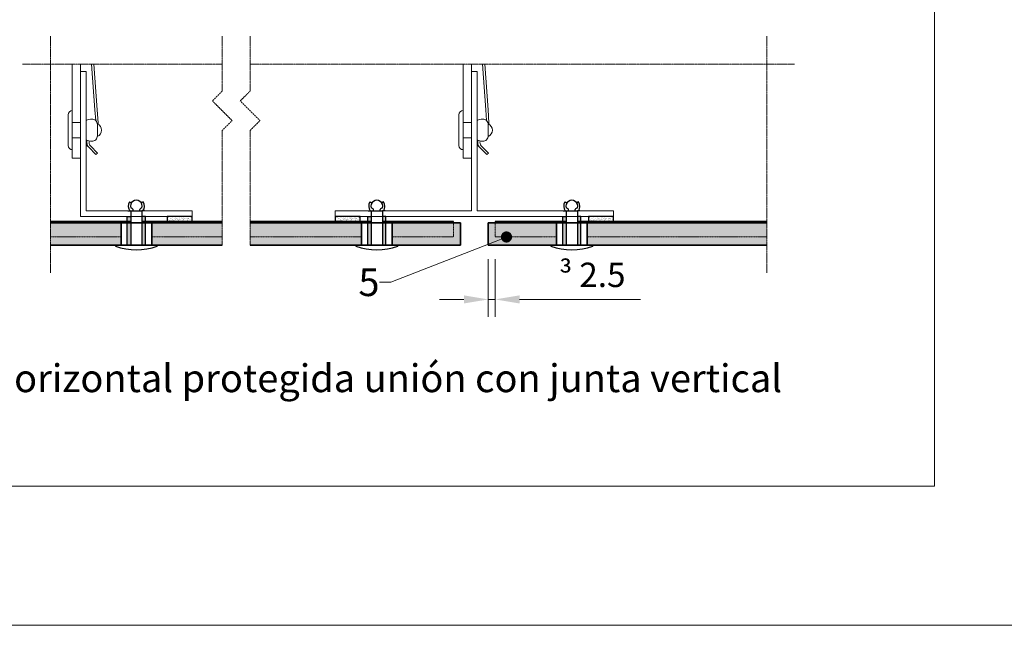
# Model space of a CAD drawing. Units: inches. Extents: x -8427 to 8781, y 20182 to 22423.
# Drawn here: x -5026 to -4672, y 21363 to 21580 of the extents above; entities that cross this region are included whole.
import ezdxf
from ezdxf import colors
from ezdxf.entities.mleader import LeaderData, LeaderLine
from ezdxf.math import Vec2, Vec3

# ---------------------------------------------------------------- set-up
doc = ezdxf.new("R2010")
doc.units = ezdxf.units.IN
doc.header["$LTSCALE"] = 0.25
doc.header["$MEASUREMENT"] = 0
doc.linetypes.add('BUNX201P$0$HIDDEN', pattern=[9.525, 6.35, -3.175])
doc.linetypes.add('DASHDOT', pattern=[1, 0.5, -0.25, 0, -0.25])
doc.layers.add('Etex-0-Viewports', color=2, linetype='Continuous', lineweight=9, plot=False)
for name, color, linetype, lineweight in [('Etex-Dimensions', 7, 'Continuous', 13), ('Etex-EQUITONE', 7, 'Continuous', 35), ('Etex-Framing brackets + fixings', 7, 'Continuous', 13), ('Etex-Framing metal profiles (T-L-omega)', 7, 'Continuous', 13), ('Etex-Systemlines-Centerlines', 252, 'DASHDOT', 13)]:
    doc.layers.add(name, color=color, linetype=linetype, lineweight=lineweight)
for name, color, linetype in [('Etex-EQUITONE fixing elements', 7, 'Continuous'), ('Etex-EQUITONE sliding point sleeves', 3, 'Continuous'), ('Etex-Flashings', 7, 'Continuous'), ('Etex-Foam tape', 7, 'Continuous'), ('Etex-Text-annotations', 7, 'Continuous'), ('Etex-Text-legends-ES', 7, 'Continuous')]:
    doc.layers.add(name, color=color, linetype=linetype)
doc.layers.add('Etex-EQUITONE solid hatch', color=7, linetype='Continuous', true_color=0x4d4e53)
doc.styles.add('style Equitone', font='trebuc.ttf')
doc.dimstyles.new('Equitone', dxfattribs={"dimscale": 0, "dimtxt": 7, "dimasz": 7, "dimexe": 2.5, "dimexo": 4, "dimgap": 3.5, "dimtad": 1, "dimdec": 0, "dimzin": 0, "dimdsep": 46, "dimtxsty": 'style Equitone', "dimcen": 4, "dimclrt": 7, "dimadec": 0, "dimazin": 0, "dimtfac": 1, "dimtdec": 0, "dimtmove": 0, "dimatfit": 3, "dimfxl": 1, "dimtolj": 1, "dimtzin": 0, "dimlwd": 13, "dimlwe": 13, "dimarcsym": 1})

# ---------------------------------------------------------------- blocks, each defined once
blk = doc.blocks.new('_Dot')
at = {"color": 0, "linetype": 'ByBlock', "lineweight": -2}
blk.add_line((-0.5, 0), (-1, 0), dxfattribs=at)
at = {"color": 0, "linetype": 'ByBlock', "const_width": 0.5}
blk.add_lwpolyline([(-0.25, 0, 1), (0.25, 0, 1)], format="xyb", close=True, dxfattribs=at)
blk = doc.blocks.new('*D110')
at = {"layer": 'Defpoints', "color": 0, "ltscale": 100, "transparency": 16777216}
for p in [(-4857.73, 21499.42), (-4855.23, 21499.42), (-4855.23, 21479.91)]:
    blk.add_point(p, dxfattribs=at)
at = {"layer": 'Etex-Dimensions', "color": 0, "linetype": 'Continuous', "lineweight": 13, "ltscale": 100, "transparency": 16777216}
for p, q in [((-4857.73, 21494.42), (-4857.73, 21473.66)), ((-4855.23, 21494.42), (-4855.23, 21473.66)), ((-4866.48, 21479.91), (-4875.23, 21479.91)), ((-4857.73, 21479.91), (-4855.23, 21479.91)), ((-4846.48, 21479.91), (-4803.03, 21479.91))]:
    blk.add_line(p, q, dxfattribs=at)
at = {"layer": 'Etex-Dimensions', "color": 0, "ltscale": 100, "transparency": 16777216}
for points in [[(-4866.48, 21481.37), (-4866.48, 21478.46), (-4857.73, 21479.91)], [(-4846.48, 21481.37), (-4846.48, 21478.46), (-4855.23, 21479.91)]]:
    blk.add_solid(points, dxfattribs=at)
at = {"layer": 'Etex-Dimensions', "color": 7, "ltscale": 100, "transparency": 16777216, "insert": (-4820.38, 21488.74), "char_height": 8.75, "attachment_point": 5, "style": 'style Equitone', "bg_fill": 3, "box_fill_scale": 1.25, "bg_fill_color": 256, "bg_fill_true_color": 13158600, "bg_fill_transparency": 0}
blk.add_mtext('\\A1;{\\fSymbol|b0|i0|c2|p18;\\H0.95833x;³ }2.5', dxfattribs=at)

msp = doc.modelspace()

# ---------------------------------------------------------------- hatches: boundary and pattern name
at = {"layer": 'Etex-EQUITONE solid hatch', "transparency": 33554687}
h = msp.add_hatch(color=256, dxfattribs=at)
h.dxf.hatch_style = 1
h.paths.add_polyline_path([(-5014.88, 21507.42), (-5014.88, 21499.42), (-4953.22, 21499.42), (-4953.22, 21507.42)])
h = msp.add_hatch(color=256, dxfattribs=at)
h.dxf.hatch_style = 1
h.paths.add_polyline_path([(-4943.22, 21507.42), (-4943.22, 21499.42), (-4867.73, 21499.42), (-4867.73, 21507.42)])
h = msp.add_hatch(color=256, dxfattribs=at)
h.dxf.hatch_style = 1
h.paths.add_polyline_path([(-4757.73, 21499.42), (-4757.73, 21507.42), (-4857.73, 21507.42), (-4857.73, 21499.42)])
at = {"layer": 'Etex-Foam tape', "ltscale": 0.01}
h = msp.add_hatch(dxfattribs=at)
h.set_pattern_fill('AR-SAND', color=256, scale=0.02)
h.set_pattern_definition([(37.5, (-16579.449, 18329.4009), (-0.032000626, 0.978826475), [0, -0.77216, 0, -0.8636, 0, -0.8255]), (7.5, (-16579.449, 18329.4009), (0.89904657, 1.4336502), [0, -0.41656, 0, -0.69596, 0, -0.2667]), (327.5, (-16580.0738, 18329.4009), (1.58198474, 0.00287437), [0, -0.254, 0, -0.9144, 0, -1.1938]), (317.5, (-16580.0738, 18329.4009), (1.5271129, 0.44585865), [0, -0.127, 0, -0.59944, 0, -0.6858])])
h.paths.add_polyline_path([(-4973.05, 21509.67), (-4973.05, 21508.02), (-4964.05, 21508.02), (-4964.05, 21509.67)])

# ---------------------------------------------------------------- linework, layer by layer
at = {"layer": 'Etex-EQUITONE'}
for p, q in [((-4953.22, 21507.42), (-5014.88, 21507.42)), ((-4867.73, 21507.42), (-4943.22, 21507.42)), ((-4867.73, 21499.42), (-4867.73, 21507.42)), ((-4857.73, 21499.42), (-4857.73, 21507.42)), ((-4857.73, 21507.42), (-4757.73, 21507.42)), ((-5014.88, 21499.42), (-4953.22, 21499.42)), ((-4943.22, 21499.42), (-4867.73, 21499.42)), ((-4757.73, 21499.42), (-4857.73, 21499.42))]:
    msp.add_line(p, q, dxfattribs=at)
at = {"layer": 'Etex-EQUITONE fixing elements'}
for p, q in [((-4986.5, 21514.97), (-4985.82, 21514.53)), ((-4985.25, 21511.67), (-4985.25, 21512.14)), ((-4982.85, 21511.67), (-4982.85, 21512.14)), ((-4981.6, 21514.97), (-4982.28, 21514.53)), ((-4900.18, 21514.97), (-4899.5, 21514.53)), ((-4898.93, 21511.67), (-4898.93, 21512.14)), ((-4896.53, 21511.67), (-4896.53, 21512.14)), ((-4895.28, 21514.97), (-4895.96, 21514.53)), ((-4830.18, 21514.97), (-4829.5, 21514.53)), ((-4828.93, 21511.67), (-4828.93, 21512.14)), ((-4826.53, 21511.67), (-4826.53, 21512.14)), ((-4825.28, 21514.97), (-4825.95, 21514.53)), ((-4987.11, 21511.67), (-4986.05, 21511.67)), ((-4986.05, 21511.67), (-4982.05, 21511.67)), ((-4981.11, 21511.67), (-4982.05, 21511.67)), ((-4900.79, 21511.67), (-4899.73, 21511.67)), ((-4899.73, 21511.67), (-4895.73, 21511.67)), ((-4894.79, 21511.67), (-4895.73, 21511.67)), ((-4830.79, 21511.67), (-4829.73, 21511.67)), ((-4829.73, 21511.67), (-4825.73, 21511.67)), ((-4824.79, 21511.67), (-4825.73, 21511.67)), ((-4991.55, 21499.42), (-4991.55, 21499.02)), ((-4976.55, 21499.42), (-4976.55, 21499.02)), ((-4905.23, 21499.42), (-4905.23, 21499.02)), ((-4890.23, 21499.42), (-4890.23, 21499.02)), ((-4835.23, 21499.42), (-4835.23, 21499.02)), ((-4820.23, 21499.42), (-4820.23, 21499.02))]:
    msp.add_line(p, q, dxfattribs=at)
for centre, radius, start, end in [((-4984.05, 21513.39), 2.11, 343.5032, 196.4968), ((-4897.73, 21513.39), 2.11, 343.5032, 196.4968), ((-4827.73, 21513.39), 2.11, 343.5032, 196.4968), ((-4984.05, 21513.39), 2.91, 147.249, 216.3659), ((-4986.22, 21511.77), 1.04, 21.286, 81.7853), ((-4981.89, 21511.77), 1.04, 98.2147, 158.714), ((-4984.05, 21513.39), 2.91, 323.6341, 32.751), ((-4897.73, 21513.39), 2.91, 147.249, 216.3659), ((-4899.9, 21511.77), 1.04, 21.286, 81.7853), ((-4895.57, 21511.77), 1.04, 98.2147, 158.714), ((-4897.73, 21513.39), 2.91, 323.6341, 32.751), ((-4827.73, 21513.39), 2.91, 147.249, 216.3659), ((-4829.9, 21511.77), 1.04, 21.286, 81.7853), ((-4825.57, 21511.77), 1.04, 98.2147, 158.714), ((-4827.73, 21513.39), 2.91, 323.6341, 32.751)]:
    msp.add_arc(centre, radius, start, end, dxfattribs=at)
at = {"layer": 'Etex-EQUITONE sliding point sleeves'}
for p, q in [((-4987.3, 21509.67), (-4986.05, 21509.67)), ((-4980.8, 21509.67), (-4982.05, 21509.67)), ((-4900.98, 21509.67), (-4899.73, 21509.67)), ((-4894.48, 21509.67), (-4895.73, 21509.67)), ((-4830.98, 21509.67), (-4829.73, 21509.67)), ((-4824.48, 21509.67), (-4825.73, 21509.67))]:
    msp.add_line(p, q, dxfattribs=at)
at = {"layer": 'Etex-Flashings', "ltscale": 100}
for p, q in [((-5014.88, 21508.02), (-4986.05, 21508.02)), ((-5014.88, 21507.42), (-4953.22, 21507.42)), ((-4982.05, 21508.02), (-4953.22, 21508.02)), ((-4943.22, 21508.02), (-4899.73, 21508.02)), ((-4943.22, 21507.42), (-4867.73, 21507.42)), ((-4895.73, 21508.02), (-4870.23, 21508.02)), ((-4857.73, 21507.42), (-4757.73, 21507.42)), ((-4825.73, 21508.02), (-4757.73, 21508.02))]:
    msp.add_line(p, q, dxfattribs=at)
at = {"layer": 'Etex-Foam tape', "ltscale": 100}
for p, q in [((-4964.05, 21509.67), (-4973.05, 21509.67)), ((-4973.05, 21509.67), (-4973.05, 21508.02)), ((-4964.05, 21508.02), (-4964.05, 21509.67)), ((-4903.73, 21509.67), (-4912.73, 21509.67)), ((-4912.73, 21509.67), (-4912.73, 21508.02)), ((-4903.73, 21508.02), (-4903.73, 21509.67)), ((-4812.73, 21509.67), (-4821.73, 21509.67)), ((-4821.73, 21509.67), (-4821.73, 21508.02)), ((-4812.73, 21508.02), (-4812.73, 21509.67)), ((-4973.05, 21507.42), (-4964.05, 21507.42)), ((-4912.73, 21507.42), (-4903.73, 21507.42)), ((-4821.73, 21507.42), (-4812.73, 21507.42))]:
    msp.add_line(p, q, dxfattribs=at)
at = {"layer": 'Etex-Framing brackets + fixings'}
for p, q in [((-4998.91, 21547.94), (-5000.11, 21564.38)), ((-4999.3, 21564.38), (-4998.11, 21548)), ((-4858.59, 21547.94), (-4859.78, 21564.38)), ((-4858.98, 21564.38), (-4857.79, 21548)), ((-5007.05, 21533.67), (-5007.05, 21547.67)), ((-4998.63, 21544.08), (-4998.91, 21547.94)), ((-4998.11, 21548), (-4997.78, 21543.34)), ((-4866.73, 21533.67), (-4866.73, 21547.67)), ((-4858.31, 21544.08), (-4858.59, 21547.94)), ((-4857.79, 21548), (-4857.46, 21543.34)), ((-5008.55, 21546.17), (-5008.55, 21535.17)), ((-4868.23, 21546.17), (-4868.23, 21535.17)), ((-5004.05, 21543.42), (-5007.05, 21543.42)), ((-4863.73, 21543.42), (-4866.73, 21543.42)), ((-5004.05, 21537.92), (-5007.05, 21537.92)), ((-5001.77, 21537.06), (-5001.87, 21536.88)), ((-4863.73, 21537.92), (-4866.73, 21537.92)), ((-4861.45, 21537.06), (-4861.55, 21536.88)), ((-5001.66, 21535.07), (-5001.13, 21534.52)), ((-4861.34, 21535.07), (-4860.81, 21534.52))]:
    msp.add_line(p, q, dxfattribs=at)
for points in [[(-5007.05, 21564.38), (-5007.05, 21530.67), (-5004.05, 21530.67), (-5004.05, 21564.38)], [(-4866.73, 21564.38), (-4866.73, 21530.67), (-4863.73, 21530.67), (-4863.73, 21564.38)]]:
    msp.add_lwpolyline(points, dxfattribs=at)
for points in [[(-5000.05, 21544.67, 0.131652), (-5002.05, 21544.13), (-5002.05, 21537.2, 0.131652), (-5000.05, 21536.67, 0.414214), (-4998.05, 21538.67), (-4998.05, 21542.67, 0.414214)], [(-4859.73, 21544.67, 0.131652), (-4861.73, 21544.13), (-4861.73, 21537.2, 0.131652), (-4859.73, 21536.67, 0.414214), (-4857.73, 21538.67), (-4857.73, 21542.67, 0.414214)]]:
    msp.add_lwpolyline(points, format="xyb", close=True, dxfattribs=at)
for points in [[(-4998.07, 21538.38, 0.654062), (-4998.07, 21542.96, 0.654062)], [(-4857.75, 21538.38, 0.654062), (-4857.75, 21542.96, 0.654062)], [(-5000.95, 21536.77, 0.276166), (-5000.55, 21535.07), (-4998, 21532.44), (-4998.57, 21531.88), (-5001.13, 21534.52, -0.277969), (-5001.71, 21537.03)], [(-4860.63, 21536.77, 0.276166), (-4860.23, 21535.07), (-4857.68, 21532.44), (-4858.25, 21531.88), (-4860.81, 21534.52, -0.277969), (-4861.39, 21537.03)]]:
    msp.add_lwpolyline(points, format="xyb", dxfattribs=at)
for centre, radius, start, end in [((-5007.05, 21546.17), 1.5, 90, 180), ((-4866.73, 21546.17), 1.5, 90, 180), ((-5001.07, 21543.1), 3.3, 354.8528, 4.15), ((-4860.75, 21543.1), 3.3, 354.8528, 4.15), ((-5000.59, 21536.11), 1.5, 149.15, 224.15), ((-4860.26, 21536.11), 1.5, 149.15, 224.15), ((-5007.05, 21535.17), 1.5, 180, 270), ((-4866.73, 21535.17), 1.5, 180, 270)]:
    msp.add_arc(centre, radius, start, end, dxfattribs=at)
at = {"layer": 'Etex-Framing metal profiles (T-L-omega)'}
for p, q in [((-5004.05, 21509.67), (-5004.05, 21561.67)), ((-5002.05, 21561.67), (-5004.05, 21561.67)), ((-5002.05, 21511.67), (-5002.05, 21561.67)), ((-4863.73, 21511.67), (-4863.73, 21561.67)), ((-4861.73, 21561.67), (-4863.73, 21561.67)), ((-4861.73, 21511.67), (-4861.73, 21561.67)), ((-4964.05, 21509.67), (-5004.05, 21509.67)), ((-4964.05, 21511.67), (-5002.05, 21511.67)), ((-4964.05, 21509.67), (-4964.05, 21511.67)), ((-4863.73, 21511.67), (-4912.73, 21511.67)), ((-4912.73, 21509.67), (-4912.73, 21511.67)), ((-4812.73, 21509.67), (-4912.73, 21509.67)), ((-4812.73, 21511.67), (-4861.73, 21511.67)), ((-4812.73, 21509.67), (-4812.73, 21511.67))]:
    msp.add_line(p, q, dxfattribs=at)
at = {"layer": 'Etex-Framing metal profiles (T-L-omega)', "linetype": 'BUNX201P$0$HIDDEN', "ltscale": 0.04}
for p, q in [((-4870.23, 21508.02), (-4870.23, 21502.42)), ((-4855.23, 21508.02), (-4855.23, 21502.42)), ((-5014.88, 21502.42), (-4989.55, 21502.42)), ((-4943.22, 21502.42), (-4903.23, 21502.42)), ((-4855.23, 21502.42), (-4833.23, 21502.42))]:
    msp.add_line(p, q, dxfattribs=at)
at = {"layer": 'Etex-Systemlines-Centerlines'}
for p, q in [((-5014.88, 21574.38), (-5014.88, 21489.42)), ((-4953.22, 21574.38), (-4953.22, 21554.7)), ((-4943.22, 21574.38), (-4943.22, 21554.7)), ((-4757.73, 21574.38), (-4757.73, 21489.42)), ((-5024.88, 21564.38), (-4953.22, 21564.38)), ((-4943.22, 21564.38), (-4747.73, 21564.38)), ((-4953.22, 21554.7), (-4956.75, 21551.17)), ((-4943.22, 21554.7), (-4946.75, 21551.17)), ((-4956.75, 21551.17), (-4949.68, 21544.1)), ((-4946.75, 21551.17), (-4939.68, 21544.1)), ((-4949.68, 21544.1), (-4953.22, 21540.56)), ((-4939.68, 21544.1), (-4943.22, 21540.56)), ((-4953.22, 21540.56), (-4953.22, 21499.42)), ((-4943.22, 21540.56), (-4943.22, 21499.42))]:
    msp.add_line(p, q, dxfattribs=at)

# ---------------------------------------------------------------- texts
at = {"layer": 'Etex-Text-legends-ES', "insert": (-4947.4, 21451.63), "char_height": 10, "attachment_point": 5, "style": 'style Equitone'}
msp.add_mtext_dynamic_manual_height_columns('Detalle 7 - Junta horizontal protegida unión con junta vertical', width=396.989, gutter_width=25, heights=[0], dxfattribs=at)

# ---------------------------------------------------------------- next in the draw order: wipeouts: each hides what was drawn before it
for points in [[(-4989.55, 21507.42), (-4978.55, 21507.42), (-4978.55, 21499.42), (-4989.55, 21499.42)], [(-4903.23, 21507.42), (-4892.23, 21507.42), (-4892.23, 21499.42), (-4903.23, 21499.42)], [(-4833.23, 21507.42), (-4822.23, 21507.42), (-4822.23, 21499.42), (-4833.23, 21499.42)]]:
    msp.add_wipeout(points).dxf.layer = 'Etex-EQUITONE fixing elements'

# ---------------------------------------------------------------- next in the draw order: hatches: boundary and pattern name
at = {"layer": 'Etex-EQUITONE sliding point sleeves', "ltscale": 100}
h = msp.add_hatch(color=256, dxfattribs=at)
h.dxf.hatch_style = 1
h.paths.add_polyline_path([(-4986.05, 21509.67), (-4987.3, 21509.67), (-4987.3, 21499.47), (-4986.05, 21499.47)])
h.paths.add_polyline_path([(-4980.8, 21509.67), (-4982.05, 21509.67), (-4982.05, 21499.47), (-4980.8, 21499.47)])
h = msp.add_hatch(color=256, dxfattribs=at)
h.dxf.hatch_style = 1
h.paths.add_polyline_path([(-4899.73, 21509.67), (-4900.98, 21509.67), (-4900.98, 21499.47), (-4899.73, 21499.47)])
h.paths.add_polyline_path([(-4894.48, 21509.67), (-4895.73, 21509.67), (-4895.73, 21499.47), (-4894.48, 21499.47)])
h = msp.add_hatch(color=256, dxfattribs=at)
h.dxf.hatch_style = 1
h.paths.add_polyline_path([(-4829.73, 21509.67), (-4830.98, 21509.67), (-4830.98, 21499.47), (-4829.73, 21499.47)])
h.paths.add_polyline_path([(-4824.48, 21509.67), (-4825.73, 21509.67), (-4825.73, 21499.47), (-4824.48, 21499.47)])
at = {"layer": 'Etex-Foam tape', "ltscale": 0.01}
h = msp.add_hatch(dxfattribs=at)
h.set_pattern_fill('AR-SAND', color=256, scale=0.02)
h.set_pattern_definition([(37.5, (-16519.128, 18329.3543), (-0.032000626, 0.978826475), [0, -0.77216, 0, -0.8636, 0, -0.8255]), (7.5, (-16519.128, 18329.3543), (0.89904657, 1.4336502), [0, -0.41656, 0, -0.69596, 0, -0.2667]), (327.5, (-16519.7529, 18329.3543), (1.58198474, 0.00287437), [0, -0.254, 0, -0.9144, 0, -1.1938]), (317.5, (-16519.7529, 18329.3543), (1.5271129, 0.44585865), [0, -0.127, 0, -0.59944, 0, -0.6858])])
h.paths.add_polyline_path([(-4912.73, 21508.02), (-4903.73, 21508.02), (-4903.73, 21509.67), (-4912.73, 21509.67)])
h = msp.add_hatch(dxfattribs=at)
h.set_pattern_fill('AR-SAND', color=256, scale=0.02)
h.set_pattern_definition([(37.5, (-16428.128, 18329.4009), (-0.032000626, 0.978826475), [0, -0.77216, 0, -0.8636, 0, -0.8255]), (7.5, (-16428.128, 18329.4009), (0.89904657, 1.4336502), [0, -0.41656, 0, -0.69596, 0, -0.2667]), (327.5, (-16428.7529, 18329.4009), (1.58198474, 0.00287437), [0, -0.254, 0, -0.9144, 0, -1.1938]), (317.5, (-16428.7529, 18329.4009), (1.5271129, 0.44585865), [0, -0.127, 0, -0.59944, 0, -0.6858])])
h.paths.add_polyline_path([(-4821.73, 21508.02), (-4812.73, 21508.02), (-4812.73, 21509.67), (-4821.73, 21509.67)])

# ---------------------------------------------------------------- next in the draw order: linework, layer by layer
at = {"layer": 'Etex-EQUITONE'}
for p, q in [((-4989.55, 21507.42), (-4978.55, 21507.42)), ((-4989.55, 21507.42), (-4989.55, 21499.42)), ((-4978.55, 21507.42), (-4978.55, 21499.42)), ((-4903.23, 21507.42), (-4892.23, 21507.42)), ((-4903.23, 21507.42), (-4903.23, 21499.42)), ((-4892.23, 21507.42), (-4892.23, 21499.42)), ((-4833.23, 21507.42), (-4822.23, 21507.42)), ((-4833.23, 21507.42), (-4833.23, 21499.42)), ((-4822.23, 21507.42), (-4822.23, 21499.42))]:
    msp.add_line(p, q, dxfattribs=at)
at = {"layer": 'Etex-EQUITONE fixing elements'}
for p, q in [((-4986.05, 21511.67), (-4986.05, 21499.47)), ((-4982.05, 21511.67), (-4982.05, 21499.47)), ((-4899.73, 21511.67), (-4899.73, 21499.47)), ((-4895.73, 21511.67), (-4895.73, 21499.47)), ((-4829.73, 21511.67), (-4829.73, 21499.47)), ((-4825.73, 21511.67), (-4825.73, 21499.47)), ((-4989.55, 21499.42), (-4989.55, 21507.42)), ((-4978.55, 21507.42), (-4978.55, 21499.42)), ((-4903.23, 21499.42), (-4903.23, 21507.42)), ((-4892.23, 21507.42), (-4892.23, 21499.42)), ((-4833.23, 21499.42), (-4833.23, 21507.42)), ((-4822.23, 21507.42), (-4822.23, 21499.42)), ((-4991.55, 21499.42), (-4976.55, 21499.42)), ((-4976.57, 21499.42), (-4991.53, 21499.42)), ((-4978.55, 21499.42), (-4989.55, 21499.42)), ((-4905.23, 21499.42), (-4890.23, 21499.42)), ((-4890.25, 21499.42), (-4905.21, 21499.42)), ((-4892.23, 21499.42), (-4903.23, 21499.42)), ((-4835.23, 21499.42), (-4820.23, 21499.42)), ((-4820.25, 21499.42), (-4835.21, 21499.42)), ((-4822.23, 21499.42), (-4833.23, 21499.42))]:
    msp.add_line(p, q, dxfattribs=at)
for centre in [(-4984.05, 21520.19), (-4897.73, 21520.19), (-4827.73, 21520.19)]:
    msp.add_arc(centre, 22.46, 250.4945, 289.5055, dxfattribs=at)
at = {"layer": 'Etex-EQUITONE sliding point sleeves'}
for p, q in [((-4987.3, 21499.47), (-4987.3, 21509.67)), ((-4980.8, 21499.47), (-4980.8, 21509.67)), ((-4900.98, 21499.47), (-4900.98, 21509.67)), ((-4894.48, 21499.47), (-4894.48, 21509.67)), ((-4830.98, 21499.47), (-4830.98, 21509.67)), ((-4824.48, 21499.47), (-4824.48, 21509.67))]:
    msp.add_line(p, q, dxfattribs=at)
at = {"layer": 'Etex-Flashings', "ltscale": 100}
msp.add_line((-4855.23, 21508.02), (-4829.73, 21508.02), dxfattribs=at)
at = {"layer": 'Etex-Framing metal profiles (T-L-omega)', "linetype": 'BUNX201P$0$HIDDEN', "ltscale": 0.04}
msp.add_line((-4978.55, 21502.42), (-4953.22, 21502.42), dxfattribs=at)

# ---------------------------------------------------------------- next in the draw order: leaders
at = {"layer": 'Etex-Text-annotations', "ltscale": 100}
ml = msp.add_multileader_mtext('Standard', dxfattribs=at)
ml.set_content('5', color=7, style='style Equitone')
ml.set_leader_properties(linetype='Continuous', lineweight=13)
ml.set_arrow_properties(name='DOT')
ml.build(insert=Vec2(0, 0))
ml.multileader.update_dxf_attribs({"dogleg_length": 2, "scale": 2})
ctx = ml.context
ctx.base_point, ctx.scale, ctx.char_height, ctx.plane_origin = Vec3(-4906.33, 21486.06), 2, 10, Vec3(-4851.18, 21502.33)
notes = []
notes.append((ctx, [(0, (1, 1, 0), (-4892.74, 21486.06), (-1, 0), 4, [(0, [(-4851.18, 21502.33)], 0, [])])]))
ctx.mtext.insert, ctx.mtext.flow_direction = Vec3(-4904.33, 21491.12), 5
for ctx, leaders in notes:
    for number, flags, end, landing, length, lines in leaders:
        leader = LeaderData()
        leader.index, (leader.has_last_leader_line, leader.has_dogleg_vector, leader.attachment_direction) = number, flags
        leader.last_leader_point, leader.dogleg_vector, leader.dogleg_length = Vec3(end), Vec3(landing), length
        for number, points, colour, breaks in lines:
            line = LeaderLine()
            line.index, line.vertices, line.color, line.breaks = number, Vec3.list(points), colors.encode_raw_color(colour), breaks
            leader.lines.append(line)
        ctx.leaders.append(leader)

# ---------------------------------------------------------------- next in the draw order: dimensions: what is measured, and where the dimension line sits
at = {"layer": 'Etex-Dimensions', "ltscale": 100}
dim = msp.add_linear_dim(base=(-4855.23, 21479.91), p1=(-4857.73, 21499.42), p2=(-4855.23, 21499.42), text='{\\fSymbol|b0|i0|c2|p18;\\H0.95833x;³ }<>', dimstyle='Equitone', override={"dimscale": 1.25, "dimtxt": 7, "dimasz": 7, "dimexe": 5, "dimgap": 3.5, "dimdec": 1, "dimtfill": 1}, dxfattribs=at)
dim.commit()
dim.dimension.update_dxf_attribs({"geometry": '*D110', "text_midpoint": (-4820.38, 21488.74)})

# ---------------------------------------------------------------- next in the draw order: linework, layer by layer
at = {"layer": 'Etex-0-Viewports', "ltscale": 100}
for points in [[(-8427.47, 22422.94), (8780.53, 22422.94), (8780.53, 21362.94), (-8427.47, 21362.94)], [(-5393.47, 22372.94), (-4697.47, 22372.94), (-4697.47, 21412.94), (-5393.47, 21412.94)]]:
    msp.add_lwpolyline(points, close=True, dxfattribs=at)
at = {"layer": 'Etex-Framing metal profiles (T-L-omega)', "linetype": 'BUNX201P$0$HIDDEN', "ltscale": 0.04}
for p, q in [((-4892.23, 21502.42), (-4870.23, 21502.42)), ((-4822.23, 21502.42), (-4757.73, 21502.42))]:
    msp.add_line(p, q, dxfattribs=at)

doc.saveas('drawing.dxf')
